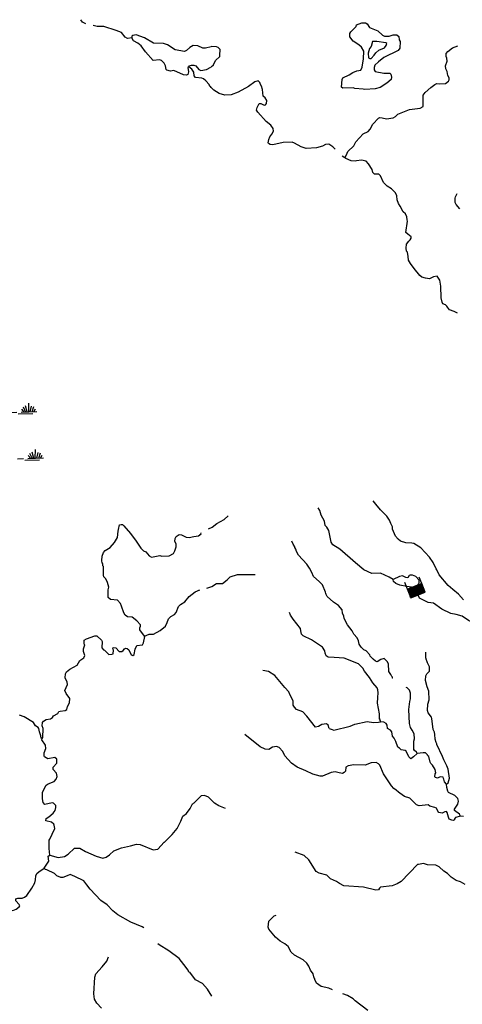
# Model space of a CAD drawing. Extents: x 994029 to 1327842, y 16347786 to 16530238.
# Drawn here: x 1151479 to 1170098, y 16483776 to 16525176 of the extents above; entities that cross this region are included whole.
import ezdxf

# ---------------------------------------------------------------- set-up
doc = ezdxf.new("R2010")
doc.units = 0
doc.header["$MEASUREMENT"] = 0
for name, color, linetype in [('L3', 7, 'CONTINUOUS'), ('L5', 7, 'CONTINUOUS'), ('L6', 7, 'CONTINUOUS')]:
    doc.layers.add(name, color=color, linetype=linetype)

# ---------------------------------------------------------------- blocks, each defined once
blk = doc.blocks.new('SWAMP_1')
at = {"layer": 'L5', "color": 7, "linetype": 'CONTINUOUS'}
for p, q in [((-308, -99), (-383, 34)), ((-242, -90), (-316, 125)), ((-151, -90), (-225, 150)), ((-93, -90), (-109, 283)), ((-35, -90), (32, 167)), ((32, -107), (123, 125)), ((98, -90), (197, 34)), ((-441, -99), (222, -99)), ((-267, -173), (355, -173)), ((404, -99), (653, -99))]:
    blk.add_line(p, q, dxfattribs=at)
blk = doc.blocks.new('DAM_33')
at = {"layer": 'L6', "color": 7, "linetype": 'CONTINUOUS'}
for p, q in [((-331, 197), (-331, 487)), ((315, 197), (315, 487)), ((-331, 171), (-305, 197)), ((-331, 136), (-270, 197)), ((-331, 101), (-235, 197)), ((-331, 65), (-199, 197)), ((-331, 30), (-164, 197)), ((-331, -5), (-129, 197)), ((-331, -41), (-93, 197)), ((-331, -76), (-58, 197)), ((-331, -111), (-23, 197)), ((-331, -147), (13, 197)), ((-331, -182), (48, 197)), ((-314, -201), (83, 197)), ((-279, -201), (119, 197)), ((-244, -201), (154, 197)), ((-208, -201), (190, 197)), ((-173, -201), (225, 197)), ((-137, -201), (260, 197)), ((-102, -201), (296, 197)), ((-67, -201), (315, 181)), ((-31, -201), (315, 146)), ((4, -201), (315, 111)), ((39, -201), (315, 75)), ((75, -201), (315, 40)), ((110, -201), (315, 5)), ((7, -352), (7, -203)), ((145, -201), (315, -31)), ((181, -201), (315, -66)), ((216, -201), (315, -101)), ((251, -201), (315, -137)), ((287, -201), (315, -172))]:
    blk.add_line(p, q, dxfattribs=at)
at = {"layer": 'L6', "color": 7, "linetype": 'CONTINUOUS', "flags": 128}
blk.add_lwpolyline([(-331, -201), (315, -201), (315, 197), (-331, 197), (-331, -201)], close=True, dxfattribs=at)

msp = doc.modelspace()

# ---------------------------------------------------------------- linework, layer by layer
at = {"layer": 'L3', "color": 140, "linetype": 'CONTINUOUS'}
msp.add_line((1165158.52, 16519373.12), (1165046.24, 16519443.99), dxfattribs=at)
at = {"layer": 'L3', "color": 140, "linetype": 'CONTINUOUS', "flags": 128}
for points in [[(1154267.77, 16524996.8), (1154125.61, 16525065.61), (1154053.24, 16525175.71)], [(1156193.65, 16524407.3), (1156009.77, 16524386.73), (1155919.52, 16524447.26), (1155765.64, 16524634.34), (1155542.72, 16524723.08), (1155013.38, 16524894.18), (1154738.28, 16524892.47), (1154566.26, 16524926.52)], [(1165998.2, 16522238.29), (1165931.93, 16522256.47), (1165574.27, 16522289.5), (1165508.16, 16522316.01), (1165074.21, 16522292.46), (1165016.84, 16522335.4), (1165040.82, 16522659.94), (1165075.62, 16522725.86), (1165345.24, 16522853.15), (1165489.29, 16522958.27), (1165665.73, 16523020.98), (1165824.77, 16523050.73), (1165885.9, 16523174.39), (1165943.77, 16523523.17), (1165951.08, 16523848.11), (1165854.85, 16524016.97), (1165748.83, 16524119.4), (1165502.07, 16524266.64), (1165372.92, 16524452.93), (1165367.77, 16524594.77), (1165411.1, 16524668.82), (1165632.78, 16524888.86), (1165642.78, 16524963.67), (1165869.81, 16525050.25), (1166027.91, 16525038.34), (1166093.79, 16525003.53), (1166190.2, 16524843), (1166545.44, 16524701.62), (1166741.44, 16524522.16), (1166823.81, 16524478.63), (1167023.94, 16524482.46), (1167192.04, 16524545.36), (1167341.81, 16524533.65), (1167423.63, 16524465.11), (1167445.45, 16524322.92), (1167477.26, 16524255.53), (1167470.87, 16523972.25), (1167393.65, 16523873.96), (1166795.21, 16523579.01), (1166574.68, 16523408.97), (1166421.34, 16523262.38), (1166385.95, 16523171.47), (1166383.52, 16523063.17), (1166432, 16522995.38), (1166797.05, 16522920.48), (1167055.51, 16522923.01), (1167096.41, 16522888.72), (1167118.4, 16522754.86), (1167099.47, 16522655.25), (1166929.3, 16522500.72), (1166641.91, 16522323.82), (1166432.14, 16522261.85), (1165998.2, 16522238.29)], [(1159535.53, 16524035.09), (1159292.33, 16523974.26), (1159184.03, 16523976.85), (1158969.64, 16524073.74), (1158769.9, 16524086.86), (1158642.95, 16524006.58), (1158490, 16523885.22), (1158413.82, 16523837.02), (1158015.54, 16523913.3), (1157695.28, 16524112.75), (1157521.72, 16524175.28), (1157113.53, 16524185.09), (1156735.72, 16524419.28), (1156371.8, 16524536.4), (1156237.91, 16524514.62), (1156195.46, 16524482.3), (1156193.65, 16524407.3)], [(1158598.3, 16523190.72), (1158556.04, 16523166.74), (1158584.98, 16522982.65), (1158549.02, 16522875.14), (1158489.94, 16522843.25), (1158373.5, 16522854.37), (1157969.52, 16523039.15), (1157818.73, 16523009.43), (1157669.79, 16523054.7), (1157645.42, 16523080.29), (1157615.89, 16523239.38), (1157559.98, 16523340.76), (1157446.17, 16523460.21), (1157355.14, 16523487.41), (1157096.08, 16523460.31), (1156771.29, 16523818.22), (1156585.7, 16524072.78), (1156455.19, 16524192.61), (1156265.6, 16524280.53), (1156193.65, 16524407.3)], [(1165158.52, 16519373.12), (1165219.64, 16519496.77), (1165289.29, 16519628.56), (1165527.99, 16519864.91), (1165615.26, 16520038.01), (1165931.39, 16520380.97), (1166141.91, 16520476.27), (1166227.47, 16520574.37), (1166332.13, 16520780.41), (1166571.19, 16521033.39), (1166630.28, 16521065.41), (1166730.04, 16521054.85), (1166904.05, 16521009.24), (1167188.26, 16521044.51), (1167289.54, 16521100.58), (1167391.76, 16521198.32), (1167871.5, 16521404.23), (1168331.2, 16521460.56), (1168449.33, 16521524.57), (1168451.69, 16521999.64), (1168529.31, 16522114.6), (1168767.42, 16522325.95), (1168945.4, 16522455.31), (1169021.13, 16522486.94), (1169154.22, 16522475.62), (1169396.21, 16522486.84), (1169523.4, 16522584), (1169549.91, 16522650.11), (1169543.44, 16522733.6), (1169495.54, 16522826.35), (1169457.81, 16523002.27), (1169401.75, 16523103.55), (1169388.1, 16523237.21), (1169459.05, 16523427.34), (1169445.37, 16523561), (1169413.56, 16523628.42), (1169416.38, 16523753.38), (1169493.4, 16523843.35), (1169680.08, 16523989.19), (1169907.07, 16524075.77)], [(1166202.78, 16523550.7), (1166261.11, 16523549.39), (1166389.26, 16523688.2), (1166457.95, 16523778.32), (1166585.54, 16523892.17), (1166821.06, 16523986.88), (1166898.29, 16524085.18), (1166916.82, 16524168.12), (1166875.91, 16524202.37), (1166501.97, 16524252.47), (1166327.02, 16524256.41), (1166264.03, 16524049.45), (1166195.29, 16523959.29), (1166141, 16523768.81), (1166153.17, 16523568.48), (1166202.78, 16523550.7)], [(1159526.58, 16523192.59), (1159628.61, 16523282), (1159716.07, 16523463.39), (1159894.94, 16523634.42), (1159904.42, 16523684.23)], [(1159904.42, 16523684.23), (1159909.66, 16523917.5), (1159828.23, 16524002.67), (1159762.12, 16524029.18), (1159545.73, 16524042.4)], [(1158598.3, 16523190.72), (1158607.65, 16523232.19), (1158700.09, 16523263.3), (1158800.06, 16523260.9), (1158882.97, 16523242.23), (1159020.76, 16523080.52), (1159094.74, 16523037.08), (1159337.55, 16523081.24), (1159515.1, 16523185.31)], [(1159503.55, 16522360.38), (1159478.78, 16522369.3), (1159447.25, 16522445.09), (1159309.44, 16522606.77), (1159211.47, 16522692.5), (1159136.9, 16522710.97), (1158870.93, 16522742.36), (1158814.2, 16522810.41), (1158801.37, 16522969.1), (1158721.06, 16523096.07), (1158598.3, 16523190.72)], [(1164756.56, 16519725.38), (1164652.13, 16519834.63), (1164487.77, 16519938.37), (1164345.94, 16519933.22), (1164210.78, 16519852.91), (1163959.35, 16519791.88), (1163533.54, 16519759.8), (1163318.22, 16519823.02), (1163038.35, 16519979.35), (1162939.34, 16520023.25), (1162555.53, 16520006.88), (1162128.41, 16519916.49), (1162020.31, 16519927.25), (1161946.27, 16519970.59), (1161930.35, 16520004.32), (1161958.34, 16520137.03), (1162002.42, 16520244.41), (1162088.38, 16520359.18), (1162149.7, 16520491.16), (1162135.46, 16520599.82), (1162038.48, 16520735.4), (1161850.26, 16520889.66), (1161492.33, 16521281.17), (1161444.2, 16521365.62), (1161463.69, 16521490.19), (1161550.57, 16521646.62), (1161625.53, 16521644.91), (1161757.35, 16521575.26), (1161824.37, 16521590.45), (1161867.52, 16521656.17), (1161870.34, 16521781.13), (1161806.13, 16521890.91), (1161724.31, 16521959.45), (1161697.37, 16522243.48), (1161681.47, 16522277.17), (1161658.14, 16522352.73), (1161610.24, 16522445.48), (1161587.11, 16522529.37), (1161513.81, 16522606.04), (1161371.26, 16522567.56), (1161099.98, 16522365.3), (1160669.66, 16522133.23), (1160375.27, 16522014.83), (1160108.09, 16521995.87), (1159868.21, 16522076.28), (1159646.07, 16522206.3), (1159532.06, 16522325.59), (1159508.01, 16522367.79)], [(1169444.01, 16513133.32), (1169386.98, 16513192.96), (1169279.44, 16513228.72), (1169247.81, 16513304.45), (1169210.08, 16513480.33), (1169187.83, 16513972.65), (1169151.82, 16514223.52), (1169047.26, 16514392.58), (1168879.87, 16514363.02), (1168711.21, 16514275.12), (1168545.14, 16514303.87), (1168396.13, 16514348.91), (1168314.31, 16514417.45), (1168070.95, 16514714.66), (1167917.37, 16514926.5), (1167837.23, 16515070.01), (1167823.78, 16515212), (1167786.24, 16515396.25), (1167754.06, 16515446.97), (1167731.68, 16515564.17), (1167743.75, 16515730.61), (1167855.27, 16515869.82), (1167898.01, 16515918.87), (1167949.71, 16515992.72), (1167942.69, 16516051.22), (1167803.3, 16516154.4), (1167721.5, 16516222.9), (1167790.69, 16516704.82), (1167775.18, 16516755.18), (1167761.3, 16516880.51), (1167705.82, 16517006.79), (1167607.88, 16517100.69), (1167488.01, 16517328.46), (1167407.3, 16517446.99), (1167360.88, 16517606.41), (1167347.79, 16517765.07), (1167292.27, 16517891.35), (1167121.09, 16518061.92), (1166940.25, 16518174.35), (1166777.2, 16518336.39), (1166650.1, 16518614.31), (1166593.09, 16518673.97), (1166409.99, 16518686.44), (1166328.2, 16518754.94), (1166306.02, 16518880.5), (1166152.97, 16519117.34), (1166047.1, 16519228.07), (1165856.43, 16519274.03), (1165647.21, 16519237.09), (1165588.72, 16519230.07), (1165422.29, 16519242.15), (1165199.43, 16519338.87), (1165158.52, 16519373.12)], [(1169997.12, 16517229.71), (1169840.12, 16517400.53), (1169792.03, 16517484.95), (1169796.16, 16517668.25), (1169814.14, 16517726.19), (1169883.95, 16517866.31)], [(1169892.31, 16512842.93), (1169755.51, 16512901.26), (1169557.05, 16512972.39), (1169476.39, 16513090.93), (1169444.01, 16513133.32)], [(1167193.1, 16501639.35), (1167020.21, 16501734.92), (1166657.23, 16501901.47), (1166290.09, 16501884.74), (1165952.11, 16502050.75), (1165608.38, 16502333.55), (1164946.33, 16502915.28), (1164650.38, 16503096.97), (1164577.84, 16503206.98), (1164488.73, 16503692.45), (1164392.15, 16503844.65), (1164335.32, 16503912.63), (1164306.12, 16504096.65), (1164161.61, 16504341.63), (1164099.47, 16504543.08), (1164035.26, 16504652.89)], [(1170149.43, 16500780.88), (1169938.25, 16501027.37), (1169692.46, 16501216.28), (1169496.27, 16501387.41), (1169131.13, 16501829.09), (1169027.52, 16502039.82), (1168995.14, 16502082.21), (1168867.84, 16502351.82), (1168722.77, 16502571.8), (1168356.51, 16502963.47), (1168060.52, 16503145.21), (1167977.58, 16503163.74), (1167727.86, 16503177.72), (1167496.11, 16503249.6), (1167397.82, 16503326.83), (1167292.5, 16503462.6), (1167165.77, 16503757.18), (1167159.5, 16503849.01), (1167087.72, 16503992.32), (1167032.6, 16504135.27), (1166928.04, 16504304.33), (1166650.42, 16504560.66), (1166455.91, 16504806.76), (1166350.79, 16504950.83)], [(1159419.23, 16503770.6), (1159582.54, 16503836.28), (1159769.41, 16503990.45), (1160073.44, 16504167), (1160243.44, 16504313.19)], [(1156730.18, 16499253.59), (1156528.12, 16499516.87), (1156530.32, 16499608.51), (1156565.26, 16499674.35), (1156558.14, 16499724.52), (1156404.04, 16499903.29), (1156215.86, 16500049.52), (1156007.79, 16500062.87), (1155909.64, 16500140.26), (1155853.73, 16500241.64), (1155760.36, 16500518.98), (1155721.31, 16500628.27), (1155591.43, 16500773.12), (1155300.27, 16500796.8), (1155202.31, 16500882.5), (1155201.58, 16501199.3), (1155229.4, 16501315.31), (1155175.89, 16501516.65), (1155096, 16501660.29), (1155014.71, 16501745.62), (1154999.85, 16501820.98), (1155000.14, 16502179.42), (1154975.93, 16502213.35), (1154978.16, 16502305.01), (1154953.75, 16502330.6), (1154931.18, 16502431.16), (1154944.1, 16502622.57), (1155006.04, 16502771.12), (1155074.68, 16502852.85), (1155278.04, 16502989.66), (1155466.32, 16503193.51), (1155587.97, 16503398.98), (1155627.9, 16503673.1), (1155637.84, 16503739.53), (1155675.76, 16503930.35), (1155743.02, 16503953.74), (1155801.34, 16503952.33), (1155858.43, 16503900.95), (1156142.37, 16503577.36), (1156214.75, 16503467.26), (1156352.38, 16503297.21), (1156569.27, 16502958.55), (1156691.45, 16502838.9), (1156782.05, 16502795.04), (1156919.88, 16502633.36), (1157018.64, 16502580.96), (1157370.33, 16502647.5), (1157461.36, 16502620.3), (1157770.21, 16502637.88), (1157955.87, 16502733.45), (1158008.49, 16502840.54), (1158054.36, 16503014.5), (1158057.15, 16503131.13), (1158009.57, 16503232.31), (1158021.12, 16503365.39), (1158056.22, 16503439.57), (1158183.41, 16503528.21), (1158283.18, 16503517.48), (1158480.68, 16503412.69), (1158605.45, 16503401.34), (1158806.58, 16503446.52), (1159007.34, 16503475.03), (1159112.29, 16503558.31)], [(1159058.71, 16503523), (1159092.44, 16503538.91), (1159110.58, 16503605.18)], [(1167168.57, 16497486.23), (1167166.33, 16497488.87), (1167167.28, 16497530.5), (1167126.37, 16497564.79), (1167094.74, 16497640.52), (1167005.91, 16497767.55), (1166988.25, 16498093.04), (1166940.32, 16498185.79), (1166810.01, 16498322.11), (1166675.6, 16498275.13), (1166523.4, 16498178.51), (1166440.46, 16498197.05), (1166342.38, 16498282.61), (1166228.53, 16498410.2), (1166204.88, 16498469.09), (1166050.32, 16498639.3), (1165951.31, 16498683.2), (1165845.24, 16498785.6), (1165764.73, 16498912.47), (1165734.61, 16499054.82), (1165670.77, 16499181.31), (1165532.52, 16499334.46), (1165469.07, 16499477.6), (1165274.75, 16499732.03), (1165122.45, 16500002.21), (1165108.05, 16500102.57), (1165052.55, 16500228.85), (1165038.9, 16500362.51), (1164884.54, 16500541.02), (1164679.26, 16500679.02), (1164417.96, 16500918.32), (1164370.02, 16501011.07), (1164362.64, 16501052.94), (1164338.75, 16501103.46), (1164212.41, 16501414.75), (1164073.77, 16501551.23), (1163836.86, 16501764.94), (1163773.98, 16501933.09), (1163669.81, 16502118.78), (1163556.72, 16502279.72), (1163206.76, 16502654.36), (1163127.01, 16502814.53), (1163095.74, 16502906.95), (1163047.45, 16502983.03), (1163048.2, 16503016.36), (1162984, 16503126.17), (1162928.49, 16503252.45)], [(1159355.69, 16501273.84), (1159559.79, 16501344.48), (1159762.53, 16501464.95), (1160004.33, 16501467.84), (1160208.02, 16501629.98), (1160335.81, 16501752.12), (1160646.3, 16501845.13), (1161388.33, 16501853.43)], [(1167997.38, 16501821.28), (1167905.74, 16501823.35), (1167863.52, 16501799.3), (1167803.16, 16501708.95), (1167728.36, 16501718.99), (1167588.24, 16501788.83), (1167454.39, 16501766.82), (1167193.1, 16501639.35)], [(1167961.13, 16501321.96), (1168204.03, 16501374.85), (1168272.37, 16501448.31), (1168282.01, 16501506.44), (1168284.47, 16501614.74), (1168146.03, 16501759.6), (1167997.38, 16501821.28)], [(1167961.13, 16501321.96), (1167769.9, 16501342.93), (1167471.11, 16501399.69), (1167297.67, 16501470.29), (1167199.37, 16501547.52), (1167193.1, 16501639.35)], [(1156730.18, 16499253.59), (1156923.98, 16499340.63), (1157107.26, 16499336.2), (1157394.49, 16499496.01), (1157607.18, 16499674.25), (1157685.75, 16499822.42), (1157739.55, 16499979.5), (1157833.61, 16500077.27), (1157985.78, 16500165.3), (1158054.4, 16500247), (1158160.6, 16500502.87), (1158246.1, 16500592.5), (1158423.64, 16500696.57), (1158604.02, 16500917.3), (1158867.26, 16501119.37), (1159054.51, 16501207.39)], [(1159006.21, 16501190.24), (1159026.2, 16501194.28)], [(1170569.6, 16499821.16), (1170363.18, 16499909.16), (1170092.23, 16500090.33), (1169843.97, 16500170.94), (1169611.27, 16500201.19), (1169240.51, 16500392.93), (1168879.37, 16500642.79), (1168663.34, 16500672.65), (1168572.62, 16500716.38), (1168300.67, 16500846.02)], [(1166650.02, 16495658.35), (1166659.11, 16495691.49), (1166634.67, 16495717.04), (1166643.95, 16495758.51), (1166619.16, 16495767.4), (1166615.68, 16495984.2), (1166525.84, 16496436.34), (1166539.43, 16496669.45), (1166560.59, 16496869.02), (1166546.74, 16496994.35), (1166515.31, 16497078.4), (1166336.71, 16497290.84), (1166191.83, 16497519.15), (1165981.04, 16497782.28), (1165908.86, 16497908.96), (1165738.03, 16498096.19), (1165126.6, 16498335.01), (1164710.24, 16498352.72), (1164452.38, 16498375.2), (1164370.16, 16498427.07), (1164322.83, 16498544.82), (1164316.56, 16498636.65), (1164220.14, 16498797.21), (1163760.17, 16499099.31), (1163405.69, 16499274.02), (1163332.24, 16499342.36), (1163301.89, 16499476.39), (1163287.49, 16499576.75), (1162979.72, 16499975.44), (1162866.86, 16500144.7), (1162827.46, 16500245.61)], [(1152425.45, 16494947.59), (1152451.66, 16494996.96), (1152460.68, 16495371.87), (1152421.83, 16495489.49), (1152441.71, 16495622.4), (1152476.42, 16495679.91), (1152586.32, 16495743.95), (1152778.94, 16495780.99), (1152863.64, 16495837.29), (1152898.58, 16495903.14), (1153084.44, 16496007.04), (1153093.39, 16496031.85), (1153127.91, 16496081.02), (1153178.5, 16496104.81), (1153395.91, 16496132.93), (1153463.56, 16496172.95), (1153491.54, 16496297.33), (1153578.64, 16496453.61), (1153582.87, 16496628.57), (1153429.79, 16496848.98), (1153374.48, 16496975.36), (1153488.81, 16497222.67), (1153482.68, 16497314.5), (1153395.67, 16497508.33), (1153399.47, 16497666.63), (1153451.67, 16497757.05), (1153587.76, 16497870.48), (1153900.21, 16498038), (1154004.76, 16498227.2), (1154182.74, 16498347.97), (1154218.47, 16498447.15), (1154163.94, 16498606.83), (1154166.76, 16498723.46), (1154212.43, 16498889.08), (1154188.02, 16498914.67), (1154192.05, 16499081.3), (1154293.43, 16499137.22), (1154638.4, 16499270.62), (1154730.02, 16499268.42), (1154917.42, 16499088.86), (1154949.35, 16499029.73), (1154934.58, 16498763.32), (1155007.74, 16498686.55), (1155040.48, 16498660.73), (1155227.88, 16498481.17), (1155361.56, 16498494.62), (1155412.15, 16498518.41), (1155424.1, 16498668.18), (1155392.17, 16498727.3), (1155410.02, 16498776.87), (1155526.46, 16498765.75), (1155664.47, 16498612.37), (1155781.1, 16498609.58), (1155832.29, 16498658.33), (1155883.86, 16498723.79), (1155934.65, 16498755.91), (1156000.91, 16498737.63), (1156066.13, 16498677.72), (1156161.31, 16498475.36), (1156235.49, 16498440.26), (1156294.81, 16498480.51), (1156342.04, 16498712.76), (1156403.98, 16498861.32), (1156638.23, 16498897.35), (1156681.69, 16498971.33), (1156738.28, 16499245.05), (1156730.18, 16499253.59)], [(1169433.27, 16493036.64), (1169501.06, 16493085.13), (1169536.65, 16493184.36), (1169563.88, 16493283.77), (1169505.87, 16493668.51), (1169450.56, 16493803.12), (1169314.53, 16494056.27), (1169259.42, 16494199.22), (1169020.54, 16494696.37), (1169029.44, 16494721.18), (1168997.45, 16494780.26), (1168958.97, 16494922.82), (1168938.5, 16495123.34), (1168923.9, 16495215.37), (1168900.21, 16495274.23), (1168876.52, 16495333.12), (1168820.19, 16495792.83), (1168796.5, 16495851.72), (1168667.33, 16496038.02), (1168636.11, 16496130.4), (1168650.41, 16496396.84), (1168704.53, 16496578.99), (1168687.8, 16496946.12), (1168616.74, 16497122.76), (1168556.11, 16497390.87), (1168560.61, 16497590.84), (1168604.14, 16497673.19), (1168715.06, 16497787.4), (1168719.19, 16497970.7), (1168631.11, 16498131.03), (1168608.01, 16498214.92), (1168592.1, 16498248.62), (1168569.16, 16498340.84), (1168557.94, 16498582.8)], [(1163927.59, 16495427.91), (1163562.8, 16495886.24), (1163392, 16496073.48), (1163127.48, 16496171.11), (1163037.88, 16496264.85), (1162989.78, 16496349.26), (1162976.85, 16496516.26), (1162945.79, 16496617.01), (1162841.62, 16496802.72), (1162794.08, 16496912.17), (1162631.4, 16497090.87), (1162217.76, 16497600.32), (1161946.41, 16497764.79), (1161705.76, 16497811.9)], [(1168195.12, 16494314.87), (1168171.63, 16494382.09), (1168081.48, 16494450.79), (1168057.26, 16494484.68), (1168065.3, 16494842.93), (1168084.23, 16494942.53), (1168072.25, 16495151.2), (1167992.33, 16495303.03), (1167919.8, 16495413.01), (1167881.87, 16495580.59), (1167853.55, 16496173.06), (1167894.36, 16496505.53), (1167921.79, 16496613.28), (1167919.1, 16496863.41), (1167871.72, 16496981.19), (1167774.02, 16497083.39), (1167739.84, 16497099.87)], [(1152425.45, 16494947.59), (1152384.21, 16494965.24), (1152369.93, 16495065.63), (1152307.3, 16495233.85), (1152285.52, 16495367.74), (1152253.4, 16495418.53), (1152146.71, 16495487.79), (1152058.29, 16495623.28), (1151663.82, 16495857.86), (1151465.7, 16495937.65)], [(1164493.15, 16495373.51), (1164454.5, 16495507.73), (1164389.15, 16495567.57), (1164188.47, 16495538.73), (1164053.3, 16495458.42), (1163927.59, 16495427.91)], [(1164493.15, 16495373.51), (1164617.35, 16495337.35), (1164691.56, 16495302.35), (1165378.84, 16495470.26), (1165580.68, 16495549.07), (1166091.68, 16495662.58), (1166365.84, 16495623.08), (1166574.67, 16495643.36), (1166650.02, 16495658.35)], [(1168195.12, 16494314.87), (1168050.31, 16494176.42), (1167931.82, 16494095.74), (1167842.05, 16494181.11), (1167730.67, 16494417), (1167689.56, 16494442.95), (1167523.69, 16494480.03), (1167450.04, 16494540.03), (1167384.52, 16494591.51), (1167306.43, 16494826.69), (1167234.46, 16494961.66), (1167161.56, 16495055), (1167132.16, 16495230.72), (1167083.67, 16495298.47), (1166952.09, 16495376.46), (1166938.44, 16495510.15), (1166898.44, 16495586.07), (1166799.59, 16495638.3), (1166650.02, 16495658.35)], [(1170019.78, 16491689.75), (1169810.17, 16491636.14), (1169775.53, 16491578.56), (1169766.28, 16491537.09), (1169723.86, 16491504.71), (1169657.42, 16491514.52), (1169550.04, 16491558.65), (1169510.45, 16491651.2), (1169464.58, 16491835.63), (1169432.2, 16491878.05), (1169365.37, 16491871.23), (1169255.76, 16491815.32), (1169106.36, 16491843.7), (1169066.04, 16491902.95), (1169010.33, 16492020.93), (1168944.42, 16492055.74), (1168737.28, 16492110.43), (1168663.42, 16492162.11), (1168287.42, 16492120.54), (1168171.71, 16492164.83), (1167886.31, 16492446.32), (1167662.7, 16492509.71), (1167474.29, 16492655.68), (1167408.58, 16492698.82), (1167318.82, 16492784.19), (1167220.17, 16492844.78), (1167114.3, 16492955.51), (1166784.16, 16493471.42), (1166633.76, 16493824.91), (1166568.61, 16493893.05), (1166478.09, 16493945.09), (1166269.24, 16493924.81), (1166008.75, 16493830.65), (1165533.87, 16493841.35), (1165299.49, 16493796.6), (1165198.39, 16493748.86), (1165186.31, 16493582.42), (1165126.51, 16493517.09), (1165059.08, 16493485.27), (1164917.85, 16493505.12), (1164752.17, 16493550.53), (1164576.45, 16493521.13), (1164214.5, 16493362.57), (1164114.5, 16493364.83), (1163816.29, 16493446.56), (1163519.58, 16493594.95), (1163156.2, 16493744.85), (1162918.14, 16493908.57), (1162633.51, 16494223.41), (1162554.32, 16494408.58), (1162399.59, 16494570.42), (1162275.58, 16494614.91), (1162116.73, 16494593.48), (1161964.34, 16494488.56), (1161806.24, 16494500.44), (1161600.01, 16494596.77), (1160953.31, 16495119.8)], [(1152731.39, 16490688.97), (1152951.3, 16491167.16), (1152929.52, 16491301.05), (1152914.03, 16491351.44), (1152816.07, 16491437.14), (1152575.49, 16491484.61), (1152586.22, 16491584.38), (1152704.89, 16491664.89), (1152883.62, 16491818.96), (1152969.54, 16491925.26), (1152997.52, 16492049.6), (1152999.56, 16492132.94), (1152901.79, 16492226.97), (1152843.85, 16492245.04), (1152533.82, 16492177.49), (1152460.86, 16492262.6), (1152439.46, 16492413.15), (1152437.95, 16492696.63), (1152594.94, 16492984.59), (1152679.84, 16493049.22), (1152932.16, 16493143.18), (1153017.89, 16493241.15), (1153053.81, 16493348.66), (1153023.89, 16493491.08), (1152885.87, 16493644.46), (1152888.29, 16493744.43), (1153042.46, 16493915.76), (1153046.46, 16494082.4), (1152956.63, 16494159.56), (1152663.24, 16494091.62), (1152523.64, 16494178.33), (1152507.56, 16494203.72), (1152510.97, 16494345.36), (1152573.9, 16494535.55), (1152568.97, 16494677.38), (1152415.73, 16494889.48), (1152425.45, 16494947.59)], [(1169433.27, 16493036.64), (1169343.71, 16493130.34), (1169321.33, 16493247.58), (1169305.25, 16493272.94), (1169289.7, 16493323.3), (1169173.28, 16493334.26), (1169055.33, 16493278.55), (1168972.56, 16493305.42), (1168939.98, 16493339.51), (1168959.47, 16493464.11), (1168985.58, 16493513.52), (1168955.26, 16493647.58), (1168842.77, 16493833.5), (1168777.62, 16493901.65), (1168745.43, 16493952.37), (1168684.21, 16494195.48), (1168651.63, 16494229.57), (1168627.58, 16494271.79), (1168545.96, 16494348.63), (1168446, 16494350.89), (1168195.12, 16494314.87)], [(1170019.78, 16491689.75), (1169979.98, 16491774.01), (1169766.57, 16491920.54), (1169776.41, 16491986.97), (1169914.39, 16492192.25), (1169933.85, 16492316.86), (1169902.97, 16492425.92), (1169789.17, 16492553.51), (1169517.07, 16492684.68), (1169493.18, 16492735.23), (1169446.56, 16492886.32), (1169433.27, 16493036.64)], [(1158313.38, 16491613.21), (1158348.51, 16491687.36), (1158501.26, 16491800.39), (1158647.91, 16492005.28), (1158744.56, 16492211.35), (1158795.15, 16492235.14)], [(1160141.53, 16492012.27), (1159860.72, 16492126.97), (1159671.53, 16492239.6), (1159418.71, 16492487.01), (1159253.59, 16492557.41), (1159111.61, 16492543.93), (1158804.57, 16492234.12)], [(1157563.15, 16490572.63), (1157896.47, 16490914.69), (1158102.62, 16491168.14), (1158260.2, 16491481.09), (1158313.38, 16491613.21)], [(1170144.55, 16491678.6), (1170019.78, 16491689.75)], [(1152748, 16490040.94), (1152713.32, 16490333.52), (1152722.14, 16490700.09)], [(1152748, 16490040.94), (1153104.19, 16489949.04), (1153363.66, 16489992.8), (1153516.02, 16490089.16), (1153788.77, 16490341.03), (1154005.6, 16490344.15), (1154252.12, 16490196.54), (1154689.24, 16490002.65), (1154979, 16489920.66), (1155121.6, 16489958.91), (1155257.53, 16490064), (1155444.78, 16490226.23), (1155764.75, 16490360.26), (1156133.31, 16490434.73), (1156393.35, 16490503.53), (1156543.1, 16490491.59), (1157087.93, 16490270.1), (1157288.65, 16490298.61), (1157554.12, 16490592.35)], [(1170212.34, 16488813.13), (1170023.18, 16488925.73), (1169841.19, 16488988.17), (1169635.75, 16489117.83), (1169480.99, 16489279.67), (1169324.77, 16489374.88), (1169120.45, 16489554.51), (1168988.82, 16489632.5), (1168638.93, 16489640.37), (1168465.09, 16489694.27), (1168255.88, 16489657.3), (1168214.05, 16489649.92), (1167531.3, 16488940.07), (1167354.08, 16488844), (1167143.75, 16488757.06), (1166659.06, 16488701.26), (1166608.14, 16488660.74), (1166573.33, 16488594.83), (1166456.11, 16488572.45), (1165942.22, 16488700.7), (1165118.2, 16488752.57), (1164937.17, 16488856.67), (1164805.74, 16488942.96), (1164558.28, 16489056.9), (1164403.17, 16489202.08), (1164079.95, 16489284.36), (1163948.13, 16489354.01), (1163642.59, 16489852.68), (1163446.6, 16490032.11), (1163066.17, 16490165.7)], [(1152510.06, 16489504.84), (1152700.33, 16489792.02), (1152680.36, 16490000.88), (1152748, 16490040.94)], [(1150777.32, 16487812.61), (1151183.51, 16487719.5), (1151326.54, 16487774.42), (1151453.9, 16487871.37), (1151479.89, 16487912.44), (1151456.3, 16487971.37), (1151309.94, 16488124.91), (1151311.94, 16488208.21), (1151396.06, 16488239.54), (1151579.52, 16488243.48), (1151680.5, 16488282.72), (1151782.07, 16488346.96), (1151989.6, 16488658.74), (1152119.98, 16488880.69), (1152147.96, 16489005.04), (1152151.97, 16489171.67), (1152204.56, 16489278.76), (1152289.66, 16489351.75), (1152510.06, 16489504.84)], [(1156700.72, 16486987.02), (1156635.03, 16487030.02), (1156156.23, 16487224.91), (1155605.3, 16487538.23), (1155392.7, 16487710.08), (1155156.92, 16487957.46), (1154894.72, 16488147.16), (1154439.22, 16488616.58), (1154310.13, 16488794.73), (1154172.7, 16488973.08), (1153793.51, 16489148.9), (1153603.69, 16489228.49), (1153477.54, 16489181.51), (1153292.25, 16489102.61), (1153208.95, 16489104.61), (1153035.82, 16489183.77), (1152938.06, 16489277.8), (1152616.75, 16489435.58), (1152566.98, 16489445.13), (1152510.06, 16489504.84)], [(1164637.77, 16484378.34), (1164488.07, 16484448.94), (1164156.35, 16484523.09), (1163967.9, 16484669.02), (1163887.96, 16484820.85), (1163888.71, 16484854.19), (1163872.44, 16484871.22), (1163818.24, 16485055.8), (1163713.48, 16485216.52), (1163642.07, 16485376.53), (1163561.55, 16485503.37), (1163406.44, 16485648.55), (1163035.88, 16485848.59), (1162905.21, 16485968.24), (1162768.79, 16486204.69), (1162637.96, 16486315.98), (1162432.09, 16486428.97), (1162235.71, 16486591.76), (1162033.25, 16486854.72), (1161959.96, 16486931.4), (1161928.7, 16487023.78), (1161959.31, 16487273.17), (1162189.28, 16487493.05), (1162265, 16487524.68)], [(1158623.08, 16485123.39), (1158589.95, 16485132.51), (1158566.76, 16485208.1), (1158389.1, 16485445.76), (1158186.81, 16485700.68), (1157752.9, 16486027.88), (1157341.95, 16486271.16), (1157293.49, 16486322.01)], [(1154919.16, 16483611.89), (1154724.25, 16483824.95), (1154628.25, 16483993.99), (1154592.03, 16484219.94), (1154633.82, 16484919.12), (1154687.01, 16485051.24), (1154952.44, 16485344.95), (1155141.75, 16485590.45), (1155212.77, 16485772.14)], [(1159554.56, 16484118.03), (1159386.18, 16484413.57), (1159166.48, 16484651.89), (1158869.93, 16484808.59), (1158635.45, 16485130.6)], [(1166117.58, 16483520.42), (1165593.19, 16483923.96), (1165503.42, 16484009.34), (1165273.15, 16484147.89), (1165071.9, 16484214.27)]]:
    msp.add_lwpolyline(points, dxfattribs=at)

# ---------------------------------------------------------------- block references
at = {"layer": 'L5', "color": 7, "linetype": 'CONTINUOUS', "extrusion": (0, 0, -1), "xscale": 0.9999990834119493, "yscale": 0.9999990834119493, "zscale": 0.9999990834119493, "rotation": 357.947297140166}
for p in [(-1151761.41, 16508769.21), (-1152039.74, 16506820.39)]:
    msp.add_blockref('SWAMP_1', p, dxfattribs=at)
at = {"layer": 'L6', "color": 7, "linetype": 'CONTINUOUS', "xscale": 0.9999976461537899, "yscale": 0.9999976461537899, "zscale": 0.9999976461537899, "rotation": 21.25467753359433}
msp.add_blockref('DAM_33', (1168166.48, 16501171.87), dxfattribs=at)

doc.saveas('drawing.dxf')
